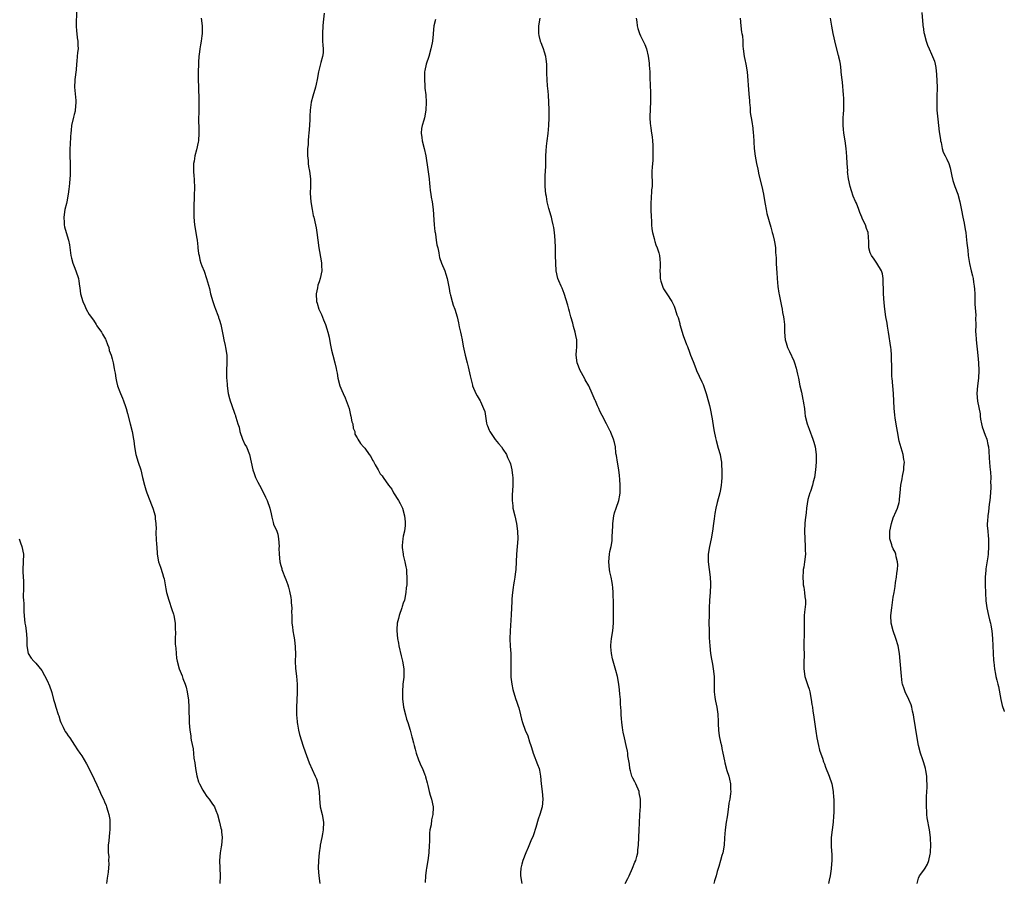
# Model space of a CAD drawing. Units: inches. Extents: x 2613000 to 2616000, y 1509000 to 1512000.
# Drawn here: x 2615743 to 2616000, y 1511450 to 1511675 of the extents above; entities that cross this region are included whole.
import ezdxf

# ---------------------------------------------------------------- set-up
doc = ezdxf.new("R2010")
doc.units = ezdxf.units.IN
doc.header["$MEASUREMENT"] = 0
doc.layers.add('LD26131509_10ft', color=2, linetype='Continuous')

msp = doc.modelspace()

# ---------------------------------------------------------------- linework, layer by layer
at = {"layer": 'LD26131509_10ft'}
for points, elevation in [([(2615757.68, 1511677), (2615757.55, 1511673), (2615757.65, 1511671.65), (2615757.74, 1511671), (2615757.84, 1511669.84), (2615758.02, 1511669), (2615757.99, 1511667.99), (2615758.05, 1511667), (2615757.94, 1511666.06), (2615757.85, 1511665), (2615757.78, 1511663.78), (2615757.66, 1511663), (2615757.52, 1511661.52), (2615757.2, 1511659), (2615757.2, 1511658.8), (2615757.13, 1511657), (2615757.47, 1511653.47), (2615757.5, 1511653), (2615757.33, 1511651), (2615757.26, 1511650.74), (2615757, 1511649.86), (2615756.83, 1511649.17), (2615756.38, 1511647), (2615756.26, 1511645.74), (2615756.17, 1511645), (2615756.09, 1511644.09), (2615756.02, 1511641.98), (2615755.94, 1511641), (2615755.91, 1511639.92), (2615755.93, 1511639), (2615755.99, 1511637), (2615756.03, 1511635), (2615755.97, 1511634.03), (2615755.94, 1511633), (2615755.86, 1511631.86), (2615755.75, 1511631), (2615755.66, 1511630.34), (2615755.51, 1511629), (2615755.11, 1511627), (2615755, 1511626.59), (2615754.63, 1511625), (2615754.32, 1511623), (2615754.41, 1511621.59), (2615754.43, 1511621), (2615754.53, 1511620.53), (2615754.96, 1511619), (2615755.55, 1511617), (2615755.78, 1511615.78), (2615756.19, 1511613), (2615756.34, 1511612.34), (2615756.7, 1511611), (2615757, 1511610.17), (2615757.48, 1511609), (2615758.14, 1511607), (2615758.28, 1511606.28), (2615758.45, 1511605), (2615758.55, 1511604.55), (2615758.73, 1511603), (2615759.3, 1511601), (2615759.85, 1511599.85), (2615760.21, 1511599), (2615761, 1511597.62), (2615762.11, 1511596.11), (2615762.81, 1511595), (2615763, 1511594.67), (2615764.16, 1511593), (2615764.47, 1511592.47), (2615765.19, 1511591.19), (2615765.28, 1511591), (2615765.75, 1511589.75), (2615766.06, 1511589), (2615766.22, 1511588.22), (2615766.68, 1511587), (2615767, 1511585.98), (2615767.24, 1511585), (2615767.48, 1511583.48), (2615767.61, 1511583), (2615767.76, 1511582.24), (2615767.92, 1511581), (2615768.08, 1511580.08), (2615768.39, 1511579), (2615769, 1511577.43), (2615769.14, 1511577), (2615769.7, 1511575.7), (2615769.95, 1511575), (2615770.42, 1511573.58), (2615770.65, 1511573), (2615771, 1511571.7), (2615771.64, 1511569), (2615772.15, 1511567), (2615772.54, 1511565), (2615772.61, 1511564.61), (2615772.81, 1511563), (2615773.19, 1511561), (2615773.79, 1511559), (2615774.42, 1511557), (2615774.92, 1511555), (2615775.38, 1511553), (2615775.75, 1511551.75), (2615776.02, 1511551), (2615777.43, 1511547.44), (2615777.58, 1511547), (2615778.17, 1511545), (2615778.23, 1511544.23), (2615778.41, 1511543), (2615778.44, 1511541.56), (2615778.4, 1511541), (2615778.38, 1511540.38), (2615778.45, 1511539), (2615778.58, 1511537.42), (2615778.6, 1511537), (2615778.73, 1511535), (2615779.08, 1511533), (2615779.62, 1511531.62), (2615780.1, 1511529.9), (2615780.41, 1511529), (2615780.53, 1511528.53), (2615781, 1511525.96), (2615781.2, 1511525), (2615781.73, 1511523), (2615782.57, 1511520.57), (2615783, 1511519.32), (2615783.09, 1511519), (2615783.4, 1511517), (2615783.43, 1511515.43), (2615783.48, 1511514.52), (2615783.45, 1511513), (2615783.45, 1511511.45), (2615783.58, 1511510.42), (2615783.65, 1511509), (2615783.8, 1511507.8), (2615783.97, 1511507), (2615784.51, 1511505), (2615785.23, 1511503.23), (2615785.45, 1511502.55), (2615786.05, 1511501), (2615786.27, 1511500.27), (2615786.59, 1511499), (2615786.89, 1511496.89), (2615787, 1511495), (2615787.07, 1511490.93), (2615787.23, 1511489), (2615787.51, 1511487.51), (2615787.54, 1511487), (2615787.6, 1511486.4), (2615788.1, 1511484.1), (2615788.32, 1511481.68), (2615788.52, 1511480.52), (2615788.71, 1511479), (2615789.06, 1511477.06), (2615789.51, 1511475.51), (2615789.74, 1511475), (2615790.64, 1511473.36), (2615790.88, 1511472.88), (2615791.7, 1511471.7), (2615792.3, 1511471), (2615793, 1511469.94), (2615793.66, 1511469), (2615794.06, 1511468.06), (2615794.46, 1511467), (2615795.03, 1511465), (2615795.38, 1511463.38), (2615795.49, 1511463), (2615795.56, 1511462.44), (2615795.69, 1511461), (2615795.5, 1511459), (2615795.42, 1511458.58), (2615795.18, 1511457), (2615795.03, 1511455), (2615795.07, 1511453), (2615795.15, 1511451), (2615795.08, 1511449)], 8080), ([(2615790.25, 1511675), (2615790.5, 1511673), (2615790.47, 1511672.47), (2615790.51, 1511671), (2615790.38, 1511670.38), (2615790.23, 1511669), (2615790.01, 1511668.02), (2615789.85, 1511667), (2615789.76, 1511666.24), (2615789.62, 1511665), (2615789.55, 1511663.55), (2615789.49, 1511663), (2615789.41, 1511661), (2615789.43, 1511659), (2615789.52, 1511657), (2615789.6, 1511653.6), (2615789.58, 1511653), (2615789.61, 1511651.61), (2615789.54, 1511647.54), (2615789.58, 1511647), (2615789.58, 1511645.58), (2615789.62, 1511645), (2615789.49, 1511643), (2615789.42, 1511642.58), (2615789, 1511640.61), (2615788.55, 1511639), (2615788.35, 1511637.65), (2615788.2, 1511637), (2615788.24, 1511636.24), (2615788.24, 1511635), (2615788.29, 1511633.71), (2615788.38, 1511633), (2615788.42, 1511632.42), (2615788.43, 1511631), (2615788.41, 1511628.41), (2615788.29, 1511625.71), (2615788.29, 1511623), (2615788.48, 1511621), (2615788.55, 1511620.55), (2615789, 1511617.89), (2615789.13, 1511617), (2615789.31, 1511615.31), (2615789.38, 1511615), (2615789.51, 1511613.51), (2615789.66, 1511613), (2615789.84, 1511611.84), (2615790.15, 1511611), (2615790.35, 1511610.35), (2615791, 1511608.87), (2615791.65, 1511607), (2615791.85, 1511606.15), (2615792.36, 1511604.36), (2615792.64, 1511603), (2615793.23, 1511601), (2615793.69, 1511599.69), (2615793.98, 1511599), (2615794.61, 1511597.39), (2615794.74, 1511597), (2615794.78, 1511596.78), (2615795, 1511596.15), (2615795.31, 1511595), (2615795.93, 1511591.93), (2615796.13, 1511591), (2615796.48, 1511589.52), (2615796.59, 1511589), (2615796.93, 1511587), (2615796.96, 1511584.96), (2615796.86, 1511583), (2615796.87, 1511581.13), (2615797, 1511579.39), (2615797.03, 1511579), (2615797.3, 1511577), (2615797.62, 1511575.62), (2615797.79, 1511575), (2615798.12, 1511574.12), (2615798.49, 1511573), (2615798.64, 1511572.64), (2615799, 1511571.56), (2615799.18, 1511571.18), (2615799.22, 1511571), (2615799.26, 1511570.74), (2615799.82, 1511569), (2615800.14, 1511568.14), (2615800.31, 1511567), (2615801, 1511565.05), (2615801.66, 1511563.66), (2615802.03, 1511563), (2615802.85, 1511561), (2615803.3, 1511559), (2615803.72, 1511557), (2615804.07, 1511556.07), (2615804.43, 1511555), (2615805, 1511553.81), (2615805.41, 1511553), (2615806.48, 1511551), (2615807, 1511549.87), (2615807.48, 1511549), (2615808.18, 1511547), (2615808.48, 1511545.52), (2615808.63, 1511544.63), (2615809, 1511543.28), (2615809.15, 1511542.85), (2615809.94, 1511541), (2615810.21, 1511540.21), (2615810.42, 1511539), (2615810.56, 1511537), (2615810.54, 1511536.54), (2615810.58, 1511535), (2615810.74, 1511533), (2615811, 1511532.03), (2615811.25, 1511531.25), (2615811.29, 1511531), (2615811.44, 1511530.56), (2615812.09, 1511529), (2615812.37, 1511528.37), (2615812.82, 1511527), (2615813, 1511526.34), (2615813.33, 1511525.33), (2615813.65, 1511523.65), (2615813.73, 1511523), (2615813.76, 1511522.24), (2615813.86, 1511521), (2615813.85, 1511519.85), (2615813.89, 1511519), (2615813.86, 1511517.86), (2615813.92, 1511517), (2615814.03, 1511516.03), (2615814.16, 1511515), (2615814.39, 1511513.61), (2615814.62, 1511512.62), (2615814.81, 1511510.81), (2615814.82, 1511508.82), (2615814.76, 1511507), (2615814.84, 1511505.16), (2615815.09, 1511503.09), (2615815.27, 1511501), (2615815.29, 1511499.29), (2615815.26, 1511498.74), (2615815.13, 1511495), (2615815.14, 1511493), (2615815.26, 1511491.26), (2615815.3, 1511491), (2615815.39, 1511490.61), (2615815.66, 1511489), (2615815.91, 1511487.91), (2615816.87, 1511484.87), (2615817.37, 1511483.37), (2615818.45, 1511480.45), (2615820.02, 1511477), (2615820.3, 1511476.3), (2615820.7, 1511475), (2615821.04, 1511473), (2615821.13, 1511471.13), (2615821.33, 1511469), (2615821.81, 1511467), (2615822.2, 1511465), (2615822.11, 1511463), (2615821.91, 1511461.91), (2615821.7, 1511461), (2615821.33, 1511459), (2615821.3, 1511458.7), (2615821.06, 1511457), (2615820.86, 1511455), (2615820.79, 1511453), (2615820.94, 1511451), (2615821.19, 1511449)], 8090), ([(2615822.3, 1511676.3), (2615822.06, 1511673.94), (2615822, 1511673), (2615821.89, 1511671), (2615821.9, 1511669.9), (2615821.95, 1511669), (2615821.97, 1511667.97), (2615822.08, 1511667), (2615822.05, 1511665.95), (2615821.91, 1511665), (2615821.45, 1511663.45), (2615821, 1511661.68), (2615820.84, 1511661), (2615820.52, 1511659), (2615820.27, 1511657.73), (2615820.09, 1511657), (2615819.39, 1511654.61), (2615818.96, 1511653.04), (2615818.69, 1511651), (2615818.62, 1511649.38), (2615818.61, 1511648.61), (2615818.54, 1511647), (2615818.38, 1511645), (2615818.29, 1511644.29), (2615818.18, 1511643), (2615818.12, 1511641.88), (2615818.01, 1511641), (2615817.96, 1511639.96), (2615818, 1511639), (2615818.16, 1511637.84), (2615818.19, 1511637), (2615818.25, 1511636.25), (2615818.51, 1511635), (2615818.74, 1511633), (2615818.75, 1511632.75), (2615818.74, 1511631), (2615818.69, 1511629.31), (2615818.87, 1511627), (2615819.2, 1511625), (2615819.48, 1511623.48), (2615819.62, 1511623), (2615820.07, 1511621), (2615820.24, 1511620.24), (2615820.46, 1511619), (2615820.97, 1511615), (2615821.57, 1511611.57), (2615821.64, 1511611), (2615821.64, 1511610.36), (2615821.69, 1511609), (2615821.33, 1511607), (2615821, 1511606.13), (2615820.72, 1511605.28), (2615820.6, 1511604.6), (2615820.26, 1511603), (2615820.38, 1511601), (2615820.52, 1511600.52), (2615820.99, 1511599), (2615821.63, 1511597.63), (2615822.2, 1511596.2), (2615822.65, 1511595), (2615823, 1511593.88), (2615823.3, 1511593), (2615823.64, 1511591.64), (2615823.95, 1511590.05), (2615824.26, 1511588.26), (2615824.58, 1511587), (2615825.11, 1511585), (2615825.45, 1511583.45), (2615825.58, 1511583), (2615825.72, 1511582.28), (2615825.93, 1511581), (2615826.46, 1511579), (2615827, 1511577.78), (2615827.28, 1511577), (2615827.82, 1511575.82), (2615828.83, 1511573), (2615829.26, 1511571.26), (2615829.35, 1511571), (2615829.58, 1511569.58), (2615829.85, 1511569), (2615829.89, 1511567.89), (2615830.35, 1511567), (2615830.34, 1511566.34), (2615831, 1511565.36), (2615831.14, 1511565), (2615831.87, 1511563.87), (2615832.62, 1511563), (2615833, 1511562.65), (2615834.14, 1511561), (2615834.5, 1511560.5), (2615835, 1511559.52), (2615835.2, 1511559.2), (2615835.67, 1511558.33), (2615836.43, 1511557), (2615836.65, 1511556.65), (2615837, 1511556.01), (2615837.46, 1511555.46), (2615837.74, 1511555), (2615839.12, 1511553), (2615839.98, 1511551.98), (2615840.47, 1511551), (2615841.75, 1511549), (2615842.22, 1511548.22), (2615842.77, 1511547), (2615843.34, 1511545), (2615843.47, 1511543.47), (2615843.53, 1511543), (2615843.52, 1511542.48), (2615843.34, 1511541), (2615843, 1511539.67), (2615842.87, 1511539), (2615842.71, 1511537.29), (2615842.72, 1511537), (2615842.76, 1511536.76), (2615842.94, 1511535), (2615843, 1511534.69), (2615843.45, 1511533), (2615843.71, 1511531.71), (2615843.82, 1511531), (2615843.86, 1511530.14), (2615843.96, 1511529), (2615843.95, 1511527.95), (2615843.9, 1511527), (2615843.79, 1511526.21), (2615843.68, 1511525), (2615843.29, 1511523), (2615843, 1511522.21), (2615842.72, 1511521.28), (2615842.66, 1511521), (2615841.96, 1511519), (2615841.8, 1511518.2), (2615841.41, 1511517), (2615841.29, 1511515.29), (2615841.29, 1511515), (2615841.52, 1511513), (2615841.76, 1511511.76), (2615841.88, 1511511), (2615842.46, 1511508.46), (2615842.84, 1511507), (2615843.19, 1511505), (2615843.17, 1511503.17), (2615843.19, 1511503), (2615843.18, 1511502.82), (2615842.92, 1511501), (2615842.77, 1511499), (2615842.82, 1511497.18), (2615843.09, 1511495), (2615843.56, 1511493), (2615843.89, 1511491.89), (2615844.19, 1511491), (2615844.8, 1511489), (2615845.28, 1511487.28), (2615845.31, 1511487), (2615845.7, 1511485.7), (2615845.82, 1511485), (2615846.09, 1511484.09), (2615846.39, 1511483), (2615847, 1511481.24), (2615847.64, 1511479.64), (2615847.99, 1511479), (2615848.67, 1511477.33), (2615848.78, 1511477), (2615848.81, 1511476.81), (2615849.24, 1511475.24), (2615849.45, 1511474.55), (2615849.81, 1511473), (2615850.05, 1511472.05), (2615850.42, 1511471), (2615850.84, 1511469), (2615850.85, 1511468.85), (2615850.76, 1511467), (2615850.4, 1511465.6), (2615850.27, 1511464.27), (2615849.97, 1511463), (2615849.86, 1511462.14), (2615849.83, 1511461), (2615849.82, 1511459.82), (2615849.79, 1511459), (2615849.67, 1511457), (2615849.4, 1511455), (2615849.07, 1511453), (2615849, 1511452.4), (2615848.85, 1511451), (2615848.76, 1511449.24)], 8100), ([(2615851.38, 1511674.62), (2615850.99, 1511673), (2615850.79, 1511671), (2615850.79, 1511670.79), (2615850.62, 1511669), (2615850.55, 1511668.55), (2615850.23, 1511667), (2615849.64, 1511665), (2615849.01, 1511663), (2615848.65, 1511661.35), (2615848.59, 1511661), (2615848.51, 1511659), (2615848.67, 1511657.33), (2615848.68, 1511656.68), (2615848.86, 1511655), (2615848.97, 1511653.03), (2615848.91, 1511651), (2615848.51, 1511649), (2615848.34, 1511648.34), (2615847.93, 1511647), (2615847.81, 1511646.19), (2615847.68, 1511645), (2615847.85, 1511643.85), (2615847.95, 1511643), (2615848.48, 1511641), (2615848.93, 1511639), (2615849.46, 1511635.46), (2615849.76, 1511633), (2615849.85, 1511631.85), (2615849.95, 1511631), (2615850.02, 1511630.02), (2615850.19, 1511629), (2615850.28, 1511628.28), (2615850.52, 1511627), (2615850.8, 1511625), (2615851, 1511622.34), (2615851.08, 1511621), (2615851.26, 1511619.26), (2615851.3, 1511619), (2615851.39, 1511618.61), (2615851.63, 1511617), (2615851.79, 1511615.79), (2615852, 1511615), (2615852.31, 1511613.69), (2615852.4, 1511613), (2615852.48, 1511612.48), (2615853.01, 1511611.01), (2615853.84, 1511609), (2615854.14, 1511608.14), (2615854.49, 1511607), (2615855, 1511604.39), (2615855.2, 1511603.2), (2615855.24, 1511603), (2615855.35, 1511602.65), (2615855.77, 1511601), (2615856.04, 1511600.04), (2615856.45, 1511599), (2615857.07, 1511597), (2615857.43, 1511595.43), (2615857.64, 1511594.36), (2615857.95, 1511593), (2615858.16, 1511592.16), (2615858.36, 1511591), (2615858.69, 1511589.31), (2615859.18, 1511587), (2615859.66, 1511585), (2615859.93, 1511583.93), (2615860.47, 1511581.53), (2615861.1, 1511579.1), (2615861.13, 1511579), (2615861.96, 1511577), (2615862.32, 1511576.32), (2615863.09, 1511575), (2615863.14, 1511574.86), (2615864, 1511573), (2615864.28, 1511572.28), (2615864.45, 1511571), (2615864.75, 1511569.25), (2615864.86, 1511568.86), (2615865, 1511568.49), (2615865.41, 1511567.41), (2615865.6, 1511567), (2615867, 1511564.92), (2615867.91, 1511563.91), (2615868.65, 1511563), (2615869, 1511562.42), (2615869.94, 1511561), (2615870.26, 1511560.26), (2615870.87, 1511559), (2615871, 1511558.55), (2615871.4, 1511557), (2615871.57, 1511555.57), (2615871.61, 1511555), (2615871.58, 1511554.42), (2615871.58, 1511553), (2615871.5, 1511551.5), (2615871.41, 1511550.59), (2615871.42, 1511549), (2615871.61, 1511547.6), (2615871.64, 1511547), (2615872.11, 1511545), (2615872.61, 1511543), (2615872.88, 1511541), (2615872.89, 1511539), (2615872.56, 1511535), (2615872.37, 1511531), (2615872.26, 1511529.74), (2615872.16, 1511529), (2615871.96, 1511527.96), (2615871.82, 1511527), (2615871.74, 1511526.26), (2615871.5, 1511525), (2615871.34, 1511523.34), (2615871.33, 1511522.67), (2615871.16, 1511519.16), (2615870.91, 1511515), (2615870.88, 1511512.88), (2615870.94, 1511510.94), (2615871.06, 1511509), (2615871.14, 1511507), (2615871.13, 1511502.87), (2615871.32, 1511501), (2615871.66, 1511499.66), (2615871.8, 1511499), (2615872.45, 1511497), (2615872.56, 1511496.56), (2615873, 1511495.32), (2615873.15, 1511494.85), (2615873.61, 1511493), (2615873.85, 1511491.85), (2615874.13, 1511491), (2615874.85, 1511489), (2615875.54, 1511487.55), (2615876.02, 1511485.98), (2615876.36, 1511485), (2615876.48, 1511484.48), (2615876.92, 1511483), (2615878.07, 1511480.07), (2615878.5, 1511479), (2615878.59, 1511478.59), (2615878.87, 1511477), (2615879.03, 1511475.03), (2615879.3, 1511473), (2615879.47, 1511471), (2615879.26, 1511469), (2615878.69, 1511467), (2615878.27, 1511465.73), (2615877.59, 1511463.59), (2615877, 1511461.65), (2615876.82, 1511461.18), (2615876.54, 1511460.54), (2615875.67, 1511458.33), (2615875, 1511456.98), (2615874.2, 1511455), (2615873.98, 1511454.02), (2615873.7, 1511453), (2615873.63, 1511451.63), (2615873.63, 1511451), (2615873.94, 1511449)], 8110), ([(2615900.99, 1511449), (2615901.7, 1511450.3), (2615901.97, 1511451), (2615902.9, 1511453), (2615903.5, 1511454.5), (2615903.71, 1511455), (2615904.01, 1511456.01), (2615904.24, 1511457), (2615904.29, 1511457.71), (2615904.46, 1511459), (2615904.64, 1511463), (2615904.68, 1511464.68), (2615904.77, 1511467), (2615904.93, 1511469.07), (2615904.98, 1511471), (2615904.66, 1511472.66), (2615904.6, 1511473), (2615903.73, 1511475), (2615903.52, 1511475.52), (2615903, 1511476.48), (2615902.75, 1511477), (2615902.39, 1511478.39), (2615902.16, 1511479), (2615902.1, 1511480.1), (2615901.89, 1511481), (2615901.67, 1511482.33), (2615901.63, 1511483), (2615901.54, 1511483.54), (2615901.23, 1511485), (2615900.77, 1511487), (2615900.46, 1511488.46), (2615900.38, 1511489), (2615900.31, 1511489.69), (2615900.12, 1511491), (2615900.02, 1511492.02), (2615899.96, 1511493), (2615899.92, 1511494.08), (2615899.77, 1511495.77), (2615899.71, 1511497), (2615899.58, 1511498.42), (2615899.51, 1511499.51), (2615899.29, 1511501), (2615898.93, 1511503), (2615898.57, 1511504.57), (2615897.87, 1511507), (2615897.66, 1511507.66), (2615897.38, 1511509), (2615897.25, 1511510.75), (2615897.21, 1511511), (2615897.22, 1511511.22), (2615897.42, 1511513), (2615897.76, 1511515), (2615897.96, 1511517), (2615897.96, 1511519), (2615897.91, 1511521), (2615897.88, 1511523), (2615897.84, 1511523.84), (2615897.82, 1511525), (2615897.72, 1511526.28), (2615897.65, 1511527), (2615897.56, 1511527.56), (2615897.31, 1511529), (2615897, 1511530.41), (2615896.89, 1511531), (2615896.71, 1511533), (2615896.88, 1511535), (2615897, 1511535.71), (2615897.31, 1511537), (2615897.55, 1511538.45), (2615897.58, 1511539), (2615897.56, 1511539.56), (2615897.71, 1511542.29), (2615897.71, 1511543), (2615897.99, 1511545), (2615898.21, 1511545.79), (2615898.59, 1511547), (2615899.29, 1511549), (2615899.57, 1511550.43), (2615899.65, 1511551), (2615899.67, 1511553), (2615899.55, 1511554.45), (2615899.51, 1511555.51), (2615899.28, 1511557), (2615898.93, 1511559), (2615898.72, 1511560.72), (2615898.64, 1511561), (2615898.55, 1511561.45), (2615898.42, 1511563), (2615898.18, 1511564.18), (2615897.95, 1511565), (2615897.26, 1511566.74), (2615897.14, 1511567), (2615897.09, 1511567.09), (2615897, 1511567.31), (2615896.08, 1511569), (2615895, 1511571.19), (2615894.35, 1511572.35), (2615894.09, 1511573), (2615893.7, 1511573.7), (2615893.18, 1511575), (2615893.12, 1511575.12), (2615892.37, 1511577), (2615891.44, 1511579), (2615890.56, 1511580.56), (2615890.36, 1511581), (2615889.25, 1511583), (2615888.43, 1511585), (2615888.21, 1511587), (2615888.28, 1511588.28), (2615888.36, 1511589), (2615888.37, 1511589.63), (2615888.3, 1511591), (2615888.08, 1511592.08), (2615887.92, 1511593), (2615887.51, 1511594.49), (2615887.3, 1511595.3), (2615886.8, 1511597), (2615886.42, 1511598.42), (2615886.25, 1511599), (2615886.01, 1511600.01), (2615885.04, 1511603.04), (2615884.51, 1511604.51), (2615884.25, 1511605), (2615883.65, 1511606.35), (2615883.4, 1511607), (2615882.97, 1511609), (2615882.81, 1511613), (2615882.75, 1511615), (2615882.68, 1511617), (2615882.49, 1511619), (2615882.29, 1511620.29), (2615882.16, 1511621), (2615881.86, 1511622.14), (2615881.69, 1511623), (2615881.56, 1511623.56), (2615881.08, 1511625), (2615881, 1511625.29), (2615880.6, 1511627), (2615880.38, 1511628.38), (2615880.26, 1511629), (2615880.08, 1511631), (2615880.09, 1511632.09), (2615880.07, 1511633), (2615880.09, 1511633.91), (2615880.22, 1511636.22), (2615880.28, 1511639), (2615880.37, 1511640.37), (2615880.4, 1511641.6), (2615880.58, 1511643), (2615880.84, 1511644.84), (2615881.06, 1511646.94), (2615881.14, 1511649), (2615881.14, 1511650.86), (2615881.12, 1511651.12), (2615881.07, 1511653), (2615880.93, 1511655), (2615880.74, 1511656.74), (2615880.72, 1511657.28), (2615880.56, 1511659), (2615880.53, 1511660.53), (2615880.49, 1511661.51), (2615880.47, 1511663), (2615880.29, 1511664.3), (2615880.2, 1511665), (2615879.88, 1511666.12), (2615879.6, 1511667), (2615879.42, 1511667.42), (2615879, 1511668.59), (2615878.88, 1511668.88), (2615878.86, 1511669), (2615878.47, 1511670.47), (2615878.42, 1511671), (2615878.41, 1511672.41), (2615878.43, 1511673), (2615878.75, 1511675)], 8120), ([(2615903.8, 1511675), (2615903.99, 1511674.01), (2615904.12, 1511673), (2615904.26, 1511672.26), (2615904.75, 1511671), (2615905, 1511670.43), (2615905.68, 1511669), (2615906.09, 1511668.09), (2615906.51, 1511667), (2615907, 1511665.05), (2615907.23, 1511663.23), (2615907.25, 1511662.75), (2615907.37, 1511661), (2615907.44, 1511659.44), (2615907.59, 1511655.59), (2615907.6, 1511655), (2615907.58, 1511653), (2615907.49, 1511651.49), (2615907.42, 1511649), (2615907.51, 1511647.51), (2615907.57, 1511647), (2615907.7, 1511646.3), (2615907.87, 1511645), (2615907.98, 1511643.98), (2615908.13, 1511643), (2615908.21, 1511641.79), (2615908.23, 1511641), (2615908.2, 1511640.2), (2615908.23, 1511639), (2615908.2, 1511637.8), (2615908.11, 1511637), (2615908.04, 1511636.04), (2615907.97, 1511635), (2615907.92, 1511634.08), (2615908.04, 1511632.04), (2615907.98, 1511631), (2615907.87, 1511630.13), (2615907.74, 1511627.74), (2615907.66, 1511627), (2615907.64, 1511626.36), (2615907.68, 1511625), (2615907.75, 1511623), (2615907.83, 1511622.18), (2615907.86, 1511621), (2615907.94, 1511619.94), (2615908.1, 1511619), (2615908.51, 1511617.49), (2615908.6, 1511617), (2615908.69, 1511616.69), (2615909, 1511615.82), (2615909.32, 1511615), (2615909.72, 1511613.72), (2615909.92, 1511613), (2615910.02, 1511612.02), (2615910.09, 1511611), (2615910.07, 1511610.07), (2615910, 1511609), (2615910.08, 1511608.08), (2615910.11, 1511607), (2615910.3, 1511606.3), (2615910.69, 1511605), (2615910.77, 1511604.77), (2615911, 1511604.3), (2615911.86, 1511603), (2615913.12, 1511601), (2615913.75, 1511599.75), (2615914.03, 1511599), (2615914.5, 1511597.5), (2615914.78, 1511596.78), (2615915.23, 1511595.23), (2615915.28, 1511595), (2615916.15, 1511592.15), (2615917, 1511589.77), (2615917.23, 1511589.23), (2615917.79, 1511587.79), (2615918.07, 1511587), (2615918.69, 1511585.31), (2615919.46, 1511583.46), (2615919.63, 1511583), (2615921, 1511580.03), (2615921.32, 1511579.32), (2615922.13, 1511577), (2615922.34, 1511576.34), (2615923, 1511573.81), (2615923.17, 1511573), (2615923.67, 1511570.33), (2615924.03, 1511568.03), (2615924.24, 1511567), (2615924.59, 1511565.41), (2615924.71, 1511564.71), (2615925.28, 1511562.72), (2615925.74, 1511561), (2615925.93, 1511559.93), (2615926.12, 1511559), (2615926.17, 1511558.17), (2615926.24, 1511557), (2615926.2, 1511555), (2615926.16, 1511553.84), (2615926.08, 1511553), (2615925.86, 1511551.86), (2615925.72, 1511551), (2615925, 1511548.51), (2615924.65, 1511547), (2615924.39, 1511545.61), (2615924.21, 1511544.21), (2615924.02, 1511543), (2615923.76, 1511541), (2615923.43, 1511539), (2615922.99, 1511537), (2615922.66, 1511535), (2615922.67, 1511533), (2615923.21, 1511529), (2615923.29, 1511527.29), (2615923.29, 1511527), (2615923.18, 1511525), (2615923.02, 1511523), (2615922.91, 1511520.91), (2615922.87, 1511519), (2615922.86, 1511517.14), (2615922.87, 1511515), (2615922.91, 1511513.09), (2615923.05, 1511511), (2615923.29, 1511509), (2615923.53, 1511507.53), (2615923.79, 1511506.21), (2615923.98, 1511505), (2615924.17, 1511503), (2615924.25, 1511499), (2615924.41, 1511497.59), (2615924.49, 1511497), (2615924.6, 1511496.6), (2615924.89, 1511495), (2615925.18, 1511493.18), (2615925.29, 1511491.3), (2615925.3, 1511490.7), (2615925.38, 1511489), (2615925.55, 1511487.55), (2615925.86, 1511485.86), (2615926.1, 1511485), (2615926.24, 1511484.24), (2615926.52, 1511483), (2615926.87, 1511481), (2615927, 1511480.48), (2615927.55, 1511478.45), (2615928.03, 1511477), (2615928.24, 1511476.24), (2615928.47, 1511475), (2615928.48, 1511473.52), (2615928.53, 1511473), (2615928.51, 1511472.51), (2615928.28, 1511471), (2615928.07, 1511469.93), (2615927.97, 1511469), (2615927.69, 1511467), (2615927.62, 1511466.38), (2615927.38, 1511465), (2615927.08, 1511463), (2615926.93, 1511460.93), (2615926.84, 1511459), (2615926.46, 1511457), (2615926.25, 1511456.25), (2615925.86, 1511455), (2615925.41, 1511453.41), (2615925, 1511452.06), (2615924.71, 1511451), (2615924.31, 1511449.69), (2615924.13, 1511449)], 8130), ([(2615931.02, 1511675), (2615931.18, 1511673), (2615931.37, 1511671.37), (2615931.47, 1511671), (2615931.58, 1511670.42), (2615931.7, 1511669), (2615931.73, 1511667.73), (2615931.8, 1511667), (2615932.08, 1511665), (2615932.24, 1511664.24), (2615932.52, 1511663), (2615932.83, 1511661), (2615933.27, 1511655.27), (2615933.41, 1511653.41), (2615933.41, 1511653), (2615933.59, 1511651.59), (2615933.6, 1511651), (2615933.66, 1511650.34), (2615934.05, 1511648.05), (2615934.29, 1511646.29), (2615934.43, 1511645), (2615934.48, 1511644.48), (2615934.7, 1511641), (2615934.92, 1511638.92), (2615935.26, 1511637), (2615935.58, 1511635.58), (2615935.89, 1511634.11), (2615936.64, 1511631), (2615937.08, 1511629), (2615937.35, 1511627.35), (2615937.57, 1511626.43), (2615937.78, 1511625), (2615937.98, 1511623.98), (2615939, 1511620.44), (2615939.39, 1511619), (2615939.5, 1511618.5), (2615939.9, 1511617), (2615940.1, 1511616.1), (2615940.22, 1511615), (2615940.25, 1511613.75), (2615940.41, 1511612.41), (2615940.43, 1511611), (2615940.5, 1511609.5), (2615940.6, 1511608.6), (2615940.68, 1511607), (2615940.87, 1511604.87), (2615941.13, 1511603.13), (2615941.21, 1511602.79), (2615941.76, 1511599.76), (2615941.94, 1511599), (2615942.09, 1511598.09), (2615942.32, 1511597), (2615942.38, 1511596.38), (2615942.55, 1511595), (2615942.61, 1511593), (2615942.78, 1511591), (2615943, 1511590.21), (2615943.39, 1511589), (2615943.92, 1511587.92), (2615945, 1511585.53), (2615945.18, 1511585), (2615945.61, 1511583.61), (2615945.95, 1511582.05), (2615946.2, 1511581), (2615946.62, 1511579), (2615947, 1511577.29), (2615947.39, 1511575.39), (2615947.49, 1511575), (2615947.59, 1511574.41), (2615947.78, 1511573), (2615947.89, 1511571.89), (2615948.02, 1511571), (2615948.51, 1511569), (2615949, 1511567.61), (2615949.98, 1511565), (2615950.23, 1511564.23), (2615950.59, 1511563), (2615950.89, 1511561), (2615950.88, 1511559), (2615950.7, 1511557), (2615950.41, 1511555), (2615950.1, 1511553.9), (2615949.89, 1511553), (2615949.35, 1511551.35), (2615949.22, 1511551), (2615948.72, 1511549.28), (2615948.33, 1511547), (2615948.21, 1511545.79), (2615947.97, 1511543.97), (2615947.89, 1511543), (2615947.78, 1511541), (2615947.87, 1511539), (2615948.02, 1511537), (2615948.02, 1511536.02), (2615948.05, 1511535), (2615947.82, 1511533), (2615947.62, 1511531.62), (2615947.5, 1511531), (2615947.45, 1511530.55), (2615947.35, 1511529), (2615947.46, 1511527.46), (2615947.5, 1511527), (2615947.67, 1511526.33), (2615947.85, 1511525), (2615947.88, 1511523.88), (2615948.08, 1511523), (2615948.08, 1511521.92), (2615947.82, 1511519.82), (2615947.75, 1511519), (2615947.72, 1511518.28), (2615947.72, 1511517), (2615947.76, 1511515.76), (2615947.7, 1511514.3), (2615947.61, 1511511.61), (2615947.63, 1511511), (2615947.67, 1511510.33), (2615947.7, 1511509), (2615947.65, 1511506.35), (2615947.61, 1511505), (2615947.92, 1511503), (2615948.69, 1511500.69), (2615949, 1511499.68), (2615949.18, 1511499), (2615949.55, 1511497), (2615949.74, 1511495.74), (2615949.87, 1511495), (2615950, 1511494), (2615950.17, 1511493), (2615950.76, 1511488.76), (2615951.04, 1511487), (2615951.46, 1511485), (2615951.75, 1511483.75), (2615952.56, 1511481.44), (2615952.68, 1511481), (2615952.76, 1511480.76), (2615953, 1511480.23), (2615953.32, 1511479.32), (2615954.26, 1511477), (2615954.95, 1511475), (2615955.31, 1511473), (2615955.42, 1511471.42), (2615955.47, 1511471), (2615955.5, 1511469), (2615955.47, 1511467.47), (2615955.42, 1511466.58), (2615955.28, 1511465), (2615955, 1511463), (2615954.75, 1511461), (2615954.77, 1511460.77), (2615954.79, 1511459), (2615954.9, 1511457.1), (2615954.93, 1511456.93), (2615954.95, 1511455), (2615954.8, 1511453), (2615954.77, 1511452.77), (2615954.5, 1511451), (2615954.21, 1511449.79), (2615954.08, 1511449)], 8140), ([(2615977.22, 1511449), (2615977.63, 1511450.37), (2615977.89, 1511451), (2615979, 1511452.45), (2615979.32, 1511453), (2615979.97, 1511454.03), (2615980.28, 1511455), (2615980.62, 1511456.62), (2615980.73, 1511457), (2615980.76, 1511457.24), (2615980.84, 1511459), (2615980.72, 1511460.72), (2615980.71, 1511461), (2615980.44, 1511463), (2615979.89, 1511466.11), (2615979.78, 1511467), (2615979.77, 1511467.77), (2615979.65, 1511469), (2615979.7, 1511471.7), (2615979.89, 1511474.11), (2615979.86, 1511475), (2615979.78, 1511475.78), (2615979.77, 1511477), (2615979.54, 1511478.46), (2615979.43, 1511479), (2615979, 1511480.48), (2615978.75, 1511481.25), (2615978.14, 1511483), (2615977.59, 1511485), (2615977.2, 1511487), (2615976.39, 1511492.39), (2615976.27, 1511493), (2615976.02, 1511493.98), (2615975.83, 1511495), (2615975.65, 1511495.65), (2615975.09, 1511497), (2615974.12, 1511499), (2615973.8, 1511499.8), (2615973.44, 1511501), (2615973.36, 1511501.36), (2615973.12, 1511503.12), (2615972.8, 1511507), (2615972.59, 1511509), (2615972.24, 1511511), (2615971.68, 1511513), (2615970.96, 1511515), (2615970.45, 1511517), (2615970.36, 1511519), (2615970.59, 1511521), (2615971, 1511523.77), (2615971.19, 1511525), (2615971.47, 1511526.53), (2615971.61, 1511527.61), (2615971.86, 1511529), (2615971.97, 1511530.03), (2615972.09, 1511531), (2615972.16, 1511532.16), (2615972.09, 1511533), (2615971.72, 1511534.28), (2615971.64, 1511535), (2615971.49, 1511535.49), (2615971, 1511536.34), (2615970.67, 1511537), (2615970.61, 1511537.39), (2615970.12, 1511539), (2615970.06, 1511540.06), (2615970.13, 1511541), (2615970.5, 1511543), (2615971, 1511544.45), (2615971.78, 1511546.23), (2615972.09, 1511547), (2615972.5, 1511548.5), (2615972.62, 1511549), (2615972.63, 1511549.37), (2615972.8, 1511551), (2615972.93, 1511553), (2615973.3, 1511554.7), (2615973.39, 1511555.39), (2615973.79, 1511557), (2615973.78, 1511557.78), (2615973.89, 1511559), (2615973.73, 1511559.73), (2615973.55, 1511561), (2615972.53, 1511564.53), (2615972.07, 1511567), (2615971.96, 1511567.96), (2615971.5, 1511570.5), (2615971.38, 1511571.38), (2615971.2, 1511573), (2615971.04, 1511577), (2615970.67, 1511581), (2615970.65, 1511581.35), (2615970.59, 1511583), (2615970.61, 1511584.61), (2615970.56, 1511585.44), (2615970.56, 1511587), (2615970.45, 1511588.45), (2615970.38, 1511589), (2615969.76, 1511593), (2615969.48, 1511594.52), (2615969.36, 1511595.36), (2615969.04, 1511597), (2615968.78, 1511599), (2615968.6, 1511600.6), (2615968.43, 1511603), (2615968.44, 1511604.44), (2615968.37, 1511605.63), (2615968.38, 1511607), (2615968.19, 1511608.19), (2615967.93, 1511609), (2615966.71, 1511611), (2615966.01, 1511612.01), (2615965.28, 1511613), (2615965, 1511613.68), (2615964.62, 1511615), (2615964.58, 1511616.58), (2615964.42, 1511619), (2615964.02, 1511620.02), (2615963.74, 1511621), (2615963, 1511622.52), (2615962.8, 1511623), (2615962.24, 1511624.24), (2615961.99, 1511625), (2615961.35, 1511626.65), (2615961.14, 1511627.14), (2615960.52, 1511628.52), (2615960.09, 1511629.91), (2615959.7, 1511631), (2615959.3, 1511633), (2615959.08, 1511634.92), (2615959.09, 1511635.09), (2615958.94, 1511637), (2615958.87, 1511638.87), (2615958.73, 1511641), (2615958.42, 1511643), (2615958.08, 1511645), (2615958.01, 1511646.01), (2615957.91, 1511647), (2615957.95, 1511647.95), (2615957.94, 1511649), (2615957.96, 1511650.04), (2615958.05, 1511651), (2615958.12, 1511652.12), (2615958.09, 1511654.09), (2615958.02, 1511655), (2615957.74, 1511658.26), (2615957.54, 1511659.54), (2615957.43, 1511661), (2615957.35, 1511661.35), (2615957.18, 1511663), (2615957, 1511663.88), (2615956.8, 1511664.8), (2615956.77, 1511665), (2615956.71, 1511665.29), (2615955.98, 1511667.98), (2615955.29, 1511671), (2615954.93, 1511672.93), (2615954.63, 1511675)], 8150), ([(2615978.5, 1511676.5), (2615978.73, 1511673.27), (2615978.75, 1511673), (2615978.8, 1511672.8), (2615979, 1511671.3), (2615979.06, 1511671), (2615979.6, 1511669), (2615979.97, 1511667.97), (2615980.35, 1511667), (2615981, 1511665.63), (2615981.28, 1511665), (2615981.76, 1511663.76), (2615981.96, 1511663), (2615982.14, 1511662.14), (2615982.32, 1511660.32), (2615982.42, 1511657), (2615982.39, 1511654.39), (2615982.35, 1511653), (2615982.4, 1511651), (2615982.6, 1511648.6), (2615983, 1511645.35), (2615983.31, 1511643.31), (2615983.37, 1511643), (2615983.5, 1511642.5), (2615983.77, 1511641), (2615984.03, 1511640.03), (2615984.53, 1511639), (2615985, 1511638.14), (2615985.47, 1511637), (2615985.88, 1511635.88), (2615986.03, 1511635), (2615986.29, 1511633.71), (2615986.59, 1511632.59), (2615987.05, 1511631.05), (2615987.82, 1511629), (2615988.4, 1511627), (2615988.83, 1511624.83), (2615989.17, 1511623), (2615989.48, 1511621.48), (2615989.79, 1511619.79), (2615989.91, 1511619), (2615990.01, 1511617.99), (2615990.25, 1511616.25), (2615990.35, 1511615), (2615990.43, 1511614.43), (2615990.58, 1511613), (2615990.9, 1511610.9), (2615991.35, 1511609), (2615991.7, 1511607.7), (2615991.86, 1511607), (2615991.97, 1511606.03), (2615992.16, 1511605), (2615992.23, 1511604.23), (2615992.26, 1511603), (2615992.33, 1511601), (2615992.33, 1511600.33), (2615992.57, 1511597.43), (2615992.51, 1511596.51), (2615992.54, 1511595), (2615992.51, 1511593), (2615992.56, 1511592.56), (2615992.64, 1511591), (2615993.08, 1511586.92), (2615993.26, 1511585), (2615993.34, 1511583), (2615993.22, 1511581), (2615992.97, 1511579), (2615992.84, 1511577), (2615993.03, 1511574.97), (2615993.66, 1511571.66), (2615993.67, 1511571), (2615993.79, 1511570.21), (2615994.03, 1511569), (2615994.24, 1511568.24), (2615995, 1511566.06), (2615995.43, 1511565), (2615995.66, 1511563.66), (2615995.86, 1511563), (2615995.99, 1511562.01), (2615996.04, 1511560.04), (2615996.15, 1511559), (2615996.24, 1511557.76), (2615996.4, 1511556.4), (2615996.44, 1511555), (2615996.42, 1511553.58), (2615996.46, 1511553), (2615996.46, 1511552.46), (2615996.39, 1511551), (2615996.23, 1511549), (2615996.08, 1511548.08), (2615995.84, 1511546.16), (2615995.67, 1511545), (2615995.61, 1511543.61), (2615995.56, 1511543), (2615995.55, 1511542.45), (2615995.66, 1511541), (2615995.82, 1511539.82), (2615995.84, 1511539), (2615995.83, 1511538.17), (2615995.9, 1511537), (2615995.75, 1511535), (2615995.67, 1511534.33), (2615995.18, 1511531.18), (2615995.17, 1511531), (2615995.18, 1511530.82), (2615995.01, 1511529), (2615995.01, 1511527.01), (2615995.16, 1511522.84), (2615995.4, 1511521), (2615995.86, 1511519), (2615996.16, 1511517.84), (2615996.36, 1511517), (2615996.47, 1511516.47), (2615996.73, 1511515), (2615996.94, 1511512.94), (2615997.04, 1511511), (2615997.2, 1511507.2), (2615997.24, 1511506.76), (2615997.4, 1511505), (2615997.68, 1511503.68), (2615997.77, 1511503), (2615998.06, 1511502.06), (2615998.27, 1511501), (2615998.44, 1511500.44), (2615999.07, 1511497), (2615999.42, 1511495.42), (2615999.95, 1511493.95), (2616000, 1511493.85)], 8160), ([(2615742.68, 1511539), (2615743, 1511537.98), (2615743.33, 1511537), (2615743.77, 1511535), (2615743.75, 1511533), (2615743.64, 1511531), (2615743.66, 1511530.34), (2615743.84, 1511527.84), (2615743.84, 1511527), (2615743.8, 1511526.2), (2615743.74, 1511523.74), (2615743.77, 1511523), (2615743.86, 1511522.14), (2615743.87, 1511521), (2615743.91, 1511519.91), (2615744.07, 1511517.93), (2615744.17, 1511517), (2615744.29, 1511516.29), (2615744.48, 1511515), (2615744.65, 1511513), (2615744.68, 1511511), (2615745, 1511509), (2615745.81, 1511507.81), (2615746.49, 1511507), (2615747, 1511506.49), (2615748.58, 1511504.58), (2615749.29, 1511503.29), (2615749.96, 1511501.96), (2615750.58, 1511500.58), (2615751.12, 1511499.12), (2615751.18, 1511498.82), (2615751.68, 1511497), (2615751.95, 1511495.95), (2615752.22, 1511495), (2615752.89, 1511493.11), (2615752.94, 1511492.94), (2615753, 1511492.79), (2615753.42, 1511491.42), (2615753.59, 1511491), (2615754.21, 1511489.79), (2615754.54, 1511489), (2615754.69, 1511488.69), (2615755, 1511488.27), (2615755.49, 1511487.49), (2615755.89, 1511487), (2615757.13, 1511485.13), (2615757.9, 1511483.9), (2615758.51, 1511483), (2615759, 1511482.3), (2615760.25, 1511480.25), (2615761, 1511478.9), (2615762.25, 1511476.25), (2615763, 1511474.74), (2615763.75, 1511473), (2615764.1, 1511472.1), (2615764.67, 1511471), (2615765, 1511470.26), (2615765.36, 1511469.36), (2615765.51, 1511469), (2615765.84, 1511467.84), (2615766.11, 1511467), (2615766.33, 1511465.67), (2615766.4, 1511465), (2615766.35, 1511464.35), (2615766.39, 1511463), (2615766.26, 1511462.26), (2615766.07, 1511460.07), (2615765.95, 1511459), (2615765.89, 1511458.11), (2615765.95, 1511457), (2615766.06, 1511456.05), (2615766.02, 1511455), (2615766.06, 1511454.06), (2615765.9, 1511451.9), (2615765.67, 1511450.33), (2615765.49, 1511449)], 8070)]:
    msp.add_lwpolyline(points, dxfattribs=dict(at, elevation=elevation))

doc.saveas('drawing.dxf')
